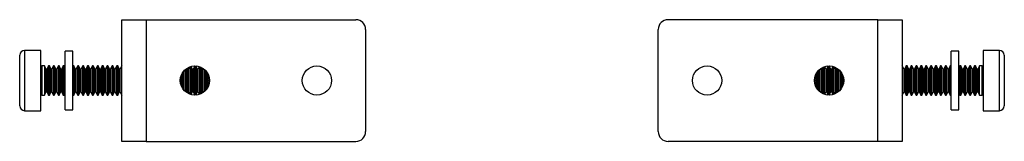
# Model space of a CAD drawing. Units: millimetres. Extents: x 21 to 290, y 50 to 188.
# Drawn here: x 21 to 121, y 50 to 62 of the extents above; entities that cross this region are included whole.
import ezdxf

# ---------------------------------------------------------------- set-up
doc = ezdxf.new("R2010")
doc.units = ezdxf.units.MM

msp = doc.modelspace()

# ---------------------------------------------------------------- linework, layer by layer
at = {"color": 7, "linetype": 'Continuous', "lineweight": 25}
for p, q in [((30.98, 49.85), (30.98, 62.35)), ((30.98, 62.35), (33.48, 62.35)), ((33.48, 62.35), (33.48, 49.85)), ((33.48, 62.35), (54.98, 62.35)), ((108.48, 62.35), (86.98, 62.35)), ((108.48, 49.85), (108.48, 62.35)), ((108.48, 62.35), (110.98, 62.35)), ((110.98, 62.35), (110.98, 49.85)), ((55.98, 61.35), (55.98, 50.85)), ((85.98, 50.85), (85.98, 61.35)), ((20.52, 56.1), (20.52, 58.7)), ((22.68, 59.2), (21.02, 59.2)), ((21.02, 59.2), (21.02, 56.1)), ((22.68, 53), (22.68, 59.2)), ((25.98, 59.1), (25.18, 59.1)), ((25.18, 53.1), (25.18, 59.1)), ((25.98, 53.1), (25.98, 59.1)), ((116.78, 59.1), (115.98, 59.1)), ((115.98, 53.1), (115.98, 59.1)), ((116.78, 53.1), (116.78, 59.1)), ((120.94, 59.2), (119.28, 59.2)), ((119.28, 59.2), (119.28, 56.1)), ((120.94, 53), (120.94, 59.2)), ((121.44, 58.7), (121.44, 53.5)), ((23.06, 57.6), (22.77, 57.6)), ((22.77, 57.6), (22.77, 54.6)), ((23.21, 57.3), (23.06, 57.6)), ((23.06, 57.6), (23.06, 54.6)), ((23.48, 57.6), (23.32, 57.3)), ((23.56, 57.6), (23.48, 57.6)), ((23.48, 54.6), (23.48, 57.6)), ((23.71, 57.3), (23.56, 57.6)), ((23.56, 57.6), (23.56, 54.6)), ((23.98, 57.6), (23.82, 57.3)), ((24.06, 57.6), (23.98, 57.6)), ((23.98, 54.6), (23.98, 57.6)), ((24.21, 57.3), (24.06, 57.6)), ((24.06, 57.6), (24.06, 54.6)), ((24.48, 57.6), (24.32, 57.3)), ((24.56, 57.6), (24.48, 57.6)), ((24.48, 54.6), (24.48, 57.6)), ((24.71, 57.3), (24.56, 57.6)), ((24.56, 57.6), (24.56, 54.6)), ((24.98, 57.6), (24.82, 57.3)), ((25.06, 57.6), (24.98, 57.6)), ((24.98, 54.6), (24.98, 57.6)), ((25.18, 57.36), (25.06, 57.6)), ((25.06, 57.6), (25.06, 54.6)), ((26.06, 57.6), (25.98, 57.6)), ((26.21, 57.3), (26.06, 57.6)), ((26.06, 57.6), (26.06, 54.6)), ((26.48, 57.6), (26.32, 57.3)), ((26.56, 57.6), (26.48, 57.6)), ((26.48, 54.6), (26.48, 57.6)), ((26.71, 57.3), (26.56, 57.6)), ((26.56, 57.6), (26.56, 54.6)), ((26.98, 57.6), (26.82, 57.3)), ((27.06, 57.6), (26.98, 57.6)), ((26.98, 54.6), (26.98, 57.6)), ((27.21, 57.3), (27.06, 57.6)), ((27.06, 57.6), (27.06, 54.6)), ((27.48, 57.6), (27.32, 57.3)), ((27.56, 57.6), (27.48, 57.6)), ((27.48, 54.6), (27.48, 57.6)), ((27.71, 57.3), (27.56, 57.6)), ((27.56, 57.6), (27.56, 54.6)), ((27.98, 57.6), (27.82, 57.3)), ((28.06, 57.6), (27.98, 57.6)), ((27.98, 54.6), (27.98, 57.6)), ((28.21, 57.3), (28.06, 57.6)), ((28.06, 57.6), (28.06, 54.6)), ((28.48, 57.6), (28.32, 57.3)), ((28.56, 57.6), (28.48, 57.6)), ((28.48, 54.6), (28.48, 57.6)), ((28.71, 57.3), (28.56, 57.6)), ((28.56, 57.6), (28.56, 54.6)), ((28.98, 57.6), (28.82, 57.3)), ((29.06, 57.6), (28.98, 57.6)), ((28.98, 54.6), (28.98, 57.6)), ((29.21, 57.3), (29.06, 57.6)), ((29.06, 57.6), (29.06, 54.6)), ((29.48, 57.6), (29.32, 57.3)), ((29.56, 57.6), (29.48, 57.6)), ((29.48, 54.6), (29.48, 57.6)), ((29.71, 57.3), (29.56, 57.6)), ((29.56, 57.6), (29.56, 54.6)), ((29.98, 57.6), (29.82, 57.3)), ((30.06, 57.6), (29.98, 57.6)), ((29.98, 54.6), (29.98, 57.6)), ((30.21, 57.3), (30.06, 57.6)), ((30.06, 57.6), (30.06, 54.6)), ((30.48, 57.6), (30.32, 57.3)), ((30.56, 57.6), (30.48, 57.6)), ((30.48, 54.6), (30.48, 57.6)), ((30.71, 57.3), (30.56, 57.6)), ((30.56, 57.6), (30.56, 54.6)), ((30.98, 57.6), (30.82, 57.3)), ((30.98, 57.6), (30.98, 57.6)), ((30.98, 54.6), (30.98, 57.6)), ((38.06, 57.54), (38.06, 54.66)), ((38.21, 57.3), (38.08, 57.55)), ((38.48, 57.6), (38.32, 57.3)), ((38.48, 54.6), (38.48, 57.6)), ((38.71, 57.3), (38.56, 57.6)), ((38.56, 57.6), (38.56, 54.6)), ((38.94, 57.53), (38.82, 57.3)), ((103.14, 57.3), (103.02, 57.53)), ((103.4, 57.6), (103.25, 57.3)), ((103.4, 54.6), (103.4, 57.6)), ((103.64, 57.3), (103.48, 57.6)), ((103.48, 57.6), (103.48, 54.6)), ((103.88, 57.55), (103.75, 57.3)), ((103.9, 54.66), (103.9, 57.54)), ((110.98, 57.6), (110.98, 57.6)), ((111.14, 57.3), (110.98, 57.6)), ((110.98, 57.6), (110.98, 54.6)), ((111.4, 57.6), (111.25, 57.3)), ((111.48, 57.6), (111.4, 57.6)), ((111.4, 54.6), (111.4, 57.6)), ((111.64, 57.3), (111.48, 57.6)), ((111.48, 57.6), (111.48, 54.6)), ((111.9, 57.6), (111.75, 57.3)), ((111.98, 57.6), (111.9, 57.6)), ((111.9, 54.6), (111.9, 57.6)), ((112.14, 57.3), (111.98, 57.6)), ((111.98, 57.6), (111.98, 54.6)), ((112.4, 57.6), (112.25, 57.3)), ((112.48, 57.6), (112.4, 57.6)), ((112.4, 54.6), (112.4, 57.6)), ((112.64, 57.3), (112.48, 57.6)), ((112.48, 57.6), (112.48, 54.6)), ((112.9, 57.6), (112.75, 57.3)), ((112.98, 57.6), (112.9, 57.6)), ((112.9, 54.6), (112.9, 57.6)), ((113.14, 57.3), (112.98, 57.6)), ((112.98, 57.6), (112.98, 54.6)), ((113.4, 57.6), (113.25, 57.3)), ((113.48, 57.6), (113.4, 57.6)), ((113.4, 54.6), (113.4, 57.6)), ((113.64, 57.3), (113.48, 57.6)), ((113.48, 57.6), (113.48, 54.6)), ((113.9, 57.6), (113.75, 57.3)), ((113.98, 57.6), (113.9, 57.6)), ((113.9, 54.6), (113.9, 57.6)), ((114.14, 57.3), (113.98, 57.6)), ((113.98, 57.6), (113.98, 54.6)), ((114.4, 57.6), (114.25, 57.3)), ((114.48, 57.6), (114.4, 57.6)), ((114.4, 54.6), (114.4, 57.6)), ((114.64, 57.3), (114.48, 57.6)), ((114.48, 57.6), (114.48, 54.6)), ((114.9, 57.6), (114.75, 57.3)), ((114.98, 57.6), (114.9, 57.6)), ((114.9, 54.6), (114.9, 57.6)), ((115.14, 57.3), (114.98, 57.6)), ((114.98, 57.6), (114.98, 54.6)), ((115.4, 57.6), (115.25, 57.3)), ((115.48, 57.6), (115.4, 57.6)), ((115.4, 54.6), (115.4, 57.6)), ((115.64, 57.3), (115.48, 57.6)), ((115.48, 57.6), (115.48, 54.6)), ((115.9, 57.6), (115.75, 57.3)), ((115.98, 57.6), (115.9, 57.6)), ((115.9, 54.6), (115.9, 57.6)), ((116.9, 57.6), (116.78, 57.36)), ((116.98, 57.6), (116.9, 57.6)), ((116.9, 54.6), (116.9, 57.6)), ((117.14, 57.3), (116.98, 57.6)), ((116.98, 57.6), (116.98, 54.6)), ((117.4, 57.6), (117.25, 57.3)), ((117.48, 57.6), (117.4, 57.6)), ((117.4, 54.6), (117.4, 57.6)), ((117.64, 57.3), (117.48, 57.6)), ((117.48, 57.6), (117.48, 54.6)), ((117.9, 57.6), (117.75, 57.3)), ((117.98, 57.6), (117.9, 57.6)), ((117.9, 54.6), (117.9, 57.6)), ((118.14, 57.3), (117.98, 57.6)), ((117.98, 57.6), (117.98, 54.6)), ((118.4, 57.6), (118.25, 57.3)), ((118.48, 57.6), (118.4, 57.6)), ((118.4, 54.6), (118.4, 57.6)), ((118.64, 57.3), (118.48, 57.6)), ((118.48, 57.6), (118.48, 54.6)), ((118.9, 57.6), (118.75, 57.3)), ((119.19, 57.6), (118.9, 57.6)), ((118.9, 54.6), (118.9, 57.6)), ((119.19, 56.1), (119.19, 57.6)), ((23.21, 54.91), (23.21, 57.3)), ((23.32, 54.91), (23.32, 57.3)), ((23.71, 54.91), (23.71, 57.3)), ((23.82, 54.91), (23.82, 57.3)), ((24.21, 54.91), (24.21, 57.3)), ((24.32, 54.91), (24.32, 57.3)), ((24.71, 54.91), (24.71, 57.3)), ((24.82, 54.91), (24.82, 57.3)), ((26.21, 54.91), (26.21, 57.3)), ((26.32, 54.91), (26.32, 57.3)), ((26.71, 54.91), (26.71, 57.3)), ((26.82, 54.91), (26.82, 57.3)), ((27.21, 54.91), (27.21, 57.3)), ((27.32, 54.91), (27.32, 57.3)), ((27.71, 54.91), (27.71, 57.3)), ((27.82, 54.91), (27.82, 57.3)), ((28.21, 54.91), (28.21, 57.3)), ((28.32, 54.91), (28.32, 57.3)), ((28.71, 54.91), (28.71, 57.3)), ((28.82, 54.91), (28.82, 57.3)), ((29.21, 54.91), (29.21, 57.3)), ((29.32, 54.91), (29.32, 57.3)), ((29.71, 54.91), (29.71, 57.3)), ((29.82, 54.91), (29.82, 57.3)), ((30.21, 54.91), (30.21, 57.3)), ((30.32, 54.91), (30.32, 57.3)), ((30.71, 54.91), (30.71, 57.3)), ((30.82, 54.91), (30.82, 57.3)), ((37.06, 56.57), (37.06, 55.63)), ((37.21, 55.3), (37.21, 56.91)), ((37.32, 55.15), (37.32, 57.05)), ((37.48, 54.99), (37.48, 57.22)), ((37.56, 57.28), (37.56, 54.92)), ((37.71, 57.3), (37.68, 57.37)), ((37.71, 54.91), (37.71, 57.3)), ((37.92, 57.49), (37.82, 57.3)), ((37.82, 54.91), (37.82, 57.3)), ((37.98, 54.69), (37.98, 57.52)), ((38.21, 54.91), (38.21, 57.3)), ((38.32, 54.91), (38.32, 57.3)), ((38.71, 54.91), (38.71, 57.3)), ((38.82, 54.91), (38.82, 57.3)), ((38.98, 54.69), (38.98, 57.52)), ((39.06, 57.49), (39.06, 54.72)), ((39.21, 57.3), (39.13, 57.45)), ((39.21, 54.91), (39.21, 57.3)), ((39.34, 57.33), (39.32, 57.3)), ((39.32, 54.91), (39.32, 57.3)), ((39.48, 54.98), (39.48, 57.22)), ((39.56, 57.15), (39.56, 55.06)), ((39.71, 55.25), (39.71, 56.96)), ((39.82, 55.43), (39.82, 56.78)), ((102.14, 56.78), (102.14, 55.43)), ((102.25, 56.96), (102.25, 55.25)), ((102.4, 55.06), (102.4, 57.15)), ((102.48, 57.22), (102.48, 54.98)), ((102.64, 57.3), (102.62, 57.33)), ((102.64, 57.3), (102.64, 54.91)), ((102.83, 57.45), (102.75, 57.3)), ((102.75, 57.3), (102.75, 54.91)), ((102.9, 54.72), (102.9, 57.49)), ((102.98, 57.52), (102.98, 54.69)), ((103.14, 57.3), (103.14, 54.91)), ((103.25, 57.3), (103.25, 54.91)), ((103.64, 57.3), (103.64, 54.91)), ((103.75, 57.3), (103.75, 54.91)), ((103.98, 57.52), (103.98, 54.69)), ((104.14, 57.3), (104.04, 57.49)), ((104.14, 57.3), (104.14, 54.91)), ((104.28, 57.37), (104.25, 57.3)), ((104.25, 57.3), (104.25, 54.91)), ((104.4, 54.92), (104.4, 57.28)), ((104.48, 57.22), (104.48, 54.99)), ((104.64, 57.05), (104.64, 55.15)), ((104.75, 56.91), (104.75, 55.3)), ((104.9, 55.63), (104.9, 56.57)), ((111.14, 57.3), (111.14, 54.91)), ((111.25, 57.3), (111.25, 54.91)), ((111.64, 57.3), (111.64, 54.91)), ((111.75, 57.3), (111.75, 54.91)), ((112.14, 57.3), (112.14, 54.91)), ((112.25, 57.3), (112.25, 54.91)), ((112.64, 57.3), (112.64, 54.91)), ((112.75, 57.3), (112.75, 54.91)), ((113.14, 57.3), (113.14, 54.91)), ((113.25, 57.3), (113.25, 54.91)), ((113.64, 57.3), (113.64, 54.91)), ((113.75, 57.3), (113.75, 54.91)), ((114.14, 57.3), (114.14, 54.91)), ((114.25, 57.3), (114.25, 54.91)), ((114.64, 57.3), (114.64, 54.91)), ((114.75, 57.3), (114.75, 54.91)), ((115.14, 57.3), (115.14, 54.91)), ((115.25, 57.3), (115.25, 54.91)), ((115.64, 57.3), (115.64, 54.91)), ((115.75, 57.3), (115.75, 54.91)), ((117.14, 57.3), (117.14, 54.91)), ((117.25, 57.3), (117.25, 54.91)), ((117.64, 57.3), (117.64, 54.91)), ((117.75, 57.3), (117.75, 54.91)), ((118.14, 57.3), (118.14, 54.91)), ((118.25, 57.3), (118.25, 54.91)), ((118.64, 57.3), (118.64, 54.91)), ((118.75, 57.3), (118.75, 54.91)), ((20.52, 53.5), (20.52, 56.1)), ((21.02, 56.1), (21.02, 53)), ((39.98, 56.01), (39.98, 56.19)), ((101.98, 56.19), (101.98, 56.01)), ((119.19, 54.6), (119.19, 56.1)), ((119.28, 56.1), (119.28, 53)), ((22.77, 54.6), (23.06, 54.6)), ((23.06, 54.6), (23.21, 54.91)), ((23.32, 54.91), (23.48, 54.6)), ((23.48, 54.6), (23.56, 54.6)), ((23.56, 54.6), (23.71, 54.91)), ((23.82, 54.91), (23.98, 54.6)), ((23.98, 54.6), (24.06, 54.6)), ((24.06, 54.6), (24.21, 54.91)), ((24.32, 54.91), (24.48, 54.6)), ((24.48, 54.6), (24.56, 54.6)), ((24.56, 54.6), (24.71, 54.91)), ((24.82, 54.91), (24.98, 54.6)), ((24.98, 54.6), (25.06, 54.6)), ((25.06, 54.6), (25.18, 54.84)), ((25.98, 54.6), (26.06, 54.6)), ((26.06, 54.6), (26.21, 54.91)), ((26.32, 54.91), (26.48, 54.6)), ((26.48, 54.6), (26.56, 54.6)), ((26.56, 54.6), (26.71, 54.91)), ((26.82, 54.91), (26.98, 54.6)), ((26.98, 54.6), (27.06, 54.6)), ((27.06, 54.6), (27.21, 54.91)), ((27.32, 54.91), (27.48, 54.6)), ((27.48, 54.6), (27.56, 54.6)), ((27.56, 54.6), (27.71, 54.91)), ((27.82, 54.91), (27.98, 54.6)), ((27.98, 54.6), (28.06, 54.6)), ((28.06, 54.6), (28.21, 54.91)), ((28.32, 54.91), (28.48, 54.6)), ((28.48, 54.6), (28.56, 54.6)), ((28.56, 54.6), (28.71, 54.91)), ((28.82, 54.91), (28.98, 54.6)), ((28.98, 54.6), (29.06, 54.6)), ((29.06, 54.6), (29.21, 54.91)), ((29.32, 54.91), (29.48, 54.6)), ((29.48, 54.6), (29.56, 54.6)), ((29.56, 54.6), (29.71, 54.91)), ((29.82, 54.91), (29.98, 54.6)), ((29.98, 54.6), (30.06, 54.6)), ((30.06, 54.6), (30.21, 54.91)), ((30.32, 54.91), (30.48, 54.6)), ((30.48, 54.6), (30.56, 54.6)), ((30.56, 54.6), (30.71, 54.91)), ((30.82, 54.91), (30.98, 54.6)), ((30.98, 54.6), (30.98, 54.6)), ((37.68, 54.84), (37.71, 54.91)), ((37.82, 54.91), (37.92, 54.71)), ((38.08, 54.66), (38.21, 54.91)), ((38.32, 54.91), (38.48, 54.6)), ((38.56, 54.6), (38.71, 54.91)), ((38.82, 54.91), (38.94, 54.67)), ((39.13, 54.75), (39.21, 54.91)), ((39.32, 54.91), (39.34, 54.87)), ((102.62, 54.87), (102.64, 54.91)), ((102.75, 54.91), (102.83, 54.75)), ((103.02, 54.67), (103.14, 54.91)), ((103.25, 54.91), (103.4, 54.6)), ((103.48, 54.6), (103.64, 54.91)), ((103.75, 54.91), (103.88, 54.66)), ((104.04, 54.71), (104.14, 54.91)), ((104.25, 54.91), (104.28, 54.84)), ((110.98, 54.6), (111.14, 54.91)), ((110.98, 54.6), (110.98, 54.6)), ((111.25, 54.91), (111.4, 54.6)), ((111.4, 54.6), (111.48, 54.6)), ((111.48, 54.6), (111.64, 54.91)), ((111.75, 54.91), (111.9, 54.6)), ((111.9, 54.6), (111.98, 54.6)), ((111.98, 54.6), (112.14, 54.91)), ((112.25, 54.91), (112.4, 54.6)), ((112.4, 54.6), (112.48, 54.6)), ((112.48, 54.6), (112.64, 54.91)), ((112.75, 54.91), (112.9, 54.6)), ((112.9, 54.6), (112.98, 54.6)), ((112.98, 54.6), (113.14, 54.91)), ((113.25, 54.91), (113.4, 54.6)), ((113.4, 54.6), (113.48, 54.6)), ((113.48, 54.6), (113.64, 54.91)), ((113.75, 54.91), (113.9, 54.6)), ((113.9, 54.6), (113.98, 54.6)), ((113.98, 54.6), (114.14, 54.91)), ((114.25, 54.91), (114.4, 54.6)), ((114.4, 54.6), (114.48, 54.6)), ((114.48, 54.6), (114.64, 54.91)), ((114.75, 54.91), (114.9, 54.6)), ((114.9, 54.6), (114.98, 54.6)), ((114.98, 54.6), (115.14, 54.91)), ((115.25, 54.91), (115.4, 54.6)), ((115.4, 54.6), (115.48, 54.6)), ((115.48, 54.6), (115.64, 54.91)), ((115.75, 54.91), (115.9, 54.6)), ((115.9, 54.6), (115.98, 54.6)), ((116.78, 54.84), (116.9, 54.6)), ((116.9, 54.6), (116.98, 54.6)), ((116.98, 54.6), (117.14, 54.91)), ((117.25, 54.91), (117.4, 54.6)), ((117.4, 54.6), (117.48, 54.6)), ((117.48, 54.6), (117.64, 54.91)), ((117.75, 54.91), (117.9, 54.6)), ((117.9, 54.6), (117.98, 54.6)), ((117.98, 54.6), (118.14, 54.91)), ((118.25, 54.91), (118.4, 54.6)), ((118.4, 54.6), (118.48, 54.6)), ((118.48, 54.6), (118.64, 54.91)), ((118.75, 54.91), (118.9, 54.6)), ((118.9, 54.6), (119.19, 54.6)), ((21.02, 53), (22.68, 53)), ((25.18, 53.1), (25.98, 53.1)), ((115.98, 53.1), (116.78, 53.1)), ((119.28, 53), (120.94, 53)), ((33.48, 49.85), (30.98, 49.85)), ((33.48, 49.85), (54.98, 49.85)), ((108.48, 49.85), (86.98, 49.85)), ((110.98, 49.85), (108.48, 49.85))]:
    msp.add_line(p, q, dxfattribs=at)
for centre in [(38.48, 56.1), (50.98, 56.1), (90.98, 56.1), (103.48, 56.1)]:
    msp.add_circle(centre, 1.5, dxfattribs=at)
for centre, radius, start, end in [((54.98, 61.35), 1, 0, 90), ((86.98, 61.35), 1, 90, 180), ((21.02, 58.7), 0.5, 90, 180), ((120.94, 58.7), 0.5, 0, 90), ((22.77, 57.73), 0.125, 225, 270), ((119.19, 57.73), 0.125, 270, 315), ((23.27, 57.33), 0.06, 207.5, 332.5), ((23.77, 57.33), 0.06, 207.5, 332.5), ((24.27, 57.33), 0.06, 207.5, 332.5), ((24.77, 57.33), 0.06, 207.5, 332.5), ((26.27, 57.33), 0.06, 207.5, 332.5), ((26.77, 57.33), 0.06, 207.5, 332.5), ((27.27, 57.33), 0.06, 207.5, 332.5), ((27.77, 57.33), 0.06, 207.5, 332.5), ((28.27, 57.33), 0.06, 207.5, 332.5), ((28.77, 57.33), 0.06, 207.5, 332.5), ((29.27, 57.33), 0.06, 207.5, 332.5), ((29.77, 57.33), 0.06, 207.5, 332.5), ((30.27, 57.33), 0.06, 207.5, 332.5), ((30.77, 57.33), 0.06, 207.5, 332.5), ((37.77, 57.33), 0.06, 207.5, 332.5), ((38.27, 57.33), 0.06, 207.5, 332.5), ((38.77, 57.33), 0.06, 207.5, 332.5), ((39.27, 57.33), 0.06, 207.5, 332.5), ((102.69, 57.33), 0.06, 207.5, 332.5), ((103.19, 57.33), 0.06, 207.5, 332.5), ((103.69, 57.33), 0.06, 207.5, 332.5), ((104.19, 57.33), 0.06, 207.5, 332.5), ((111.19, 57.33), 0.06, 207.5, 332.5), ((111.69, 57.33), 0.06, 207.5, 332.5), ((112.19, 57.33), 0.06, 207.5, 332.5), ((112.69, 57.33), 0.06, 207.5, 332.5), ((113.19, 57.33), 0.06, 207.5, 332.5), ((113.69, 57.33), 0.06, 207.5, 332.5), ((114.19, 57.33), 0.06, 207.5, 332.5), ((114.69, 57.33), 0.06, 207.5, 332.5), ((115.19, 57.33), 0.06, 207.5, 332.5), ((115.69, 57.33), 0.06, 207.5, 332.5), ((117.19, 57.33), 0.06, 207.5, 332.5), ((117.69, 57.33), 0.06, 207.5, 332.5), ((118.19, 57.33), 0.06, 207.5, 332.5), ((118.69, 57.33), 0.06, 207.5, 332.5), ((22.77, 54.48), 0.125, 90, 135), ((23.27, 54.88), 0.06, 27.5, 152.5), ((23.77, 54.88), 0.06, 27.5, 152.5), ((24.27, 54.88), 0.06, 27.5, 152.5), ((24.77, 54.88), 0.06, 27.5, 152.5), ((26.27, 54.88), 0.06, 27.5, 152.5), ((26.77, 54.88), 0.06, 27.5, 152.5), ((27.27, 54.88), 0.06, 27.5, 152.5), ((27.77, 54.88), 0.06, 27.5, 152.5), ((28.27, 54.88), 0.06, 27.5, 152.5), ((28.77, 54.88), 0.06, 27.5, 152.5), ((29.27, 54.88), 0.06, 27.5, 152.5), ((29.77, 54.88), 0.06, 27.5, 152.5), ((30.27, 54.88), 0.06, 27.5, 152.5), ((30.77, 54.88), 0.06, 27.5, 152.5), ((37.77, 54.88), 0.06, 27.5, 152.5), ((38.27, 54.88), 0.06, 27.5, 152.5), ((38.77, 54.88), 0.06, 27.5, 152.5), ((39.27, 54.88), 0.06, 27.5, 152.5), ((102.69, 54.88), 0.06, 27.5, 152.5), ((103.19, 54.88), 0.06, 27.5, 152.5), ((103.69, 54.88), 0.06, 27.5, 152.5), ((104.19, 54.88), 0.06, 27.5, 152.5), ((111.19, 54.88), 0.06, 27.5, 152.5), ((111.69, 54.88), 0.06, 27.5, 152.5), ((112.19, 54.88), 0.06, 27.5, 152.5), ((112.69, 54.88), 0.06, 27.5, 152.5), ((113.19, 54.88), 0.06, 27.5, 152.5), ((113.69, 54.88), 0.06, 27.5, 152.5), ((114.19, 54.88), 0.06, 27.5, 152.5), ((114.69, 54.88), 0.06, 27.5, 152.5), ((115.19, 54.88), 0.06, 27.5, 152.5), ((115.69, 54.88), 0.06, 27.5, 152.5), ((117.19, 54.88), 0.06, 27.5, 152.5), ((117.69, 54.88), 0.06, 27.5, 152.5), ((118.19, 54.88), 0.06, 27.5, 152.5), ((118.69, 54.88), 0.06, 27.5, 152.5), ((119.19, 54.48), 0.125, 45, 90), ((21.02, 53.5), 0.5, 180, 270), ((120.94, 53.5), 0.5, 270, 360), ((54.98, 50.85), 1, 270, 0), ((86.98, 50.85), 1, 180, 270)]:
    msp.add_arc(centre, radius, start, end, dxfattribs=at)

doc.saveas('drawing.dxf')
